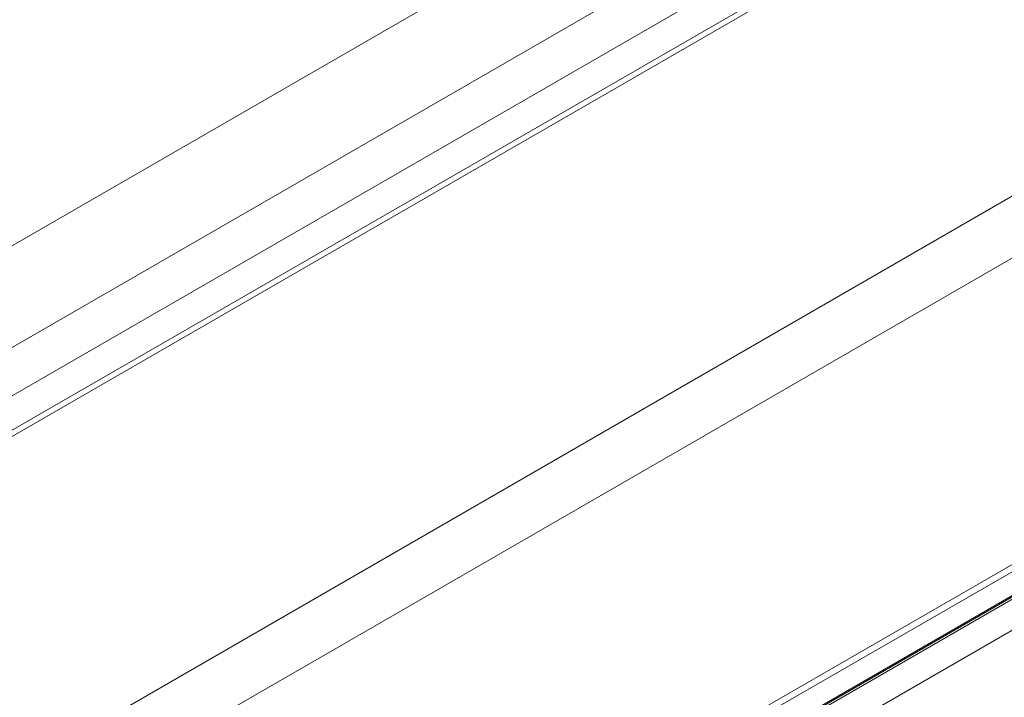
# Paper-space layout 'Sheet4' of a CAD drawing. Units: inches. Extents: x 0.6 to 17.5, y 0.2 to 10.8.
# Drawn here: x 1.9 to 2.2, y 6.5 to 6.7 of the extents above; entities that cross this region are included whole.
import ezdxf

# ---------------------------------------------------------------- set-up
doc = ezdxf.new("R2010")
doc.units = ezdxf.units.IN
doc.header["$MEASUREMENT"] = 0

psp = doc.layouts.new('Sheet4')

# ---------------------------------------------------------------- linework, layer by layer
at = {"color": 7, "linetype": 'Continuous', "lineweight": 15}
for p, q in [((2.84114, 7.13659), (1.76074, 6.51289)), ((1.77282, 6.49196), (2.84378, 7.11021)), ((1.77427, 6.46834), (2.83697, 7.08182)), ((1.91258, 6.3458), (2.91951, 6.92709)), ((1.9131, 6.3455), (2.92003, 6.92679)), ((1.92047, 6.34125), (2.91951, 6.91798))]:
    psp.add_line(p, q, dxfattribs=at)
at = {"color": 8, "linetype": 'Continuous', "lineweight": 15}
for p, q in [((1.77532, 6.48014), (2.84008, 7.09481)), ((1.77532, 6.47066), (2.83744, 7.08381)), ((1.81735, 6.40078), (2.80661, 6.97187)), ((1.83208, 6.39227), (2.81204, 6.95799)), ((1.90485, 6.35026), (2.91951, 6.93601)), ((2.91951, 6.93397), (1.90662, 6.34924)), ((1.91222, 6.34601), (2.91951, 6.92751))]:
    psp.add_line(p, q, dxfattribs=at)

doc.saveas('drawing.dxf')
